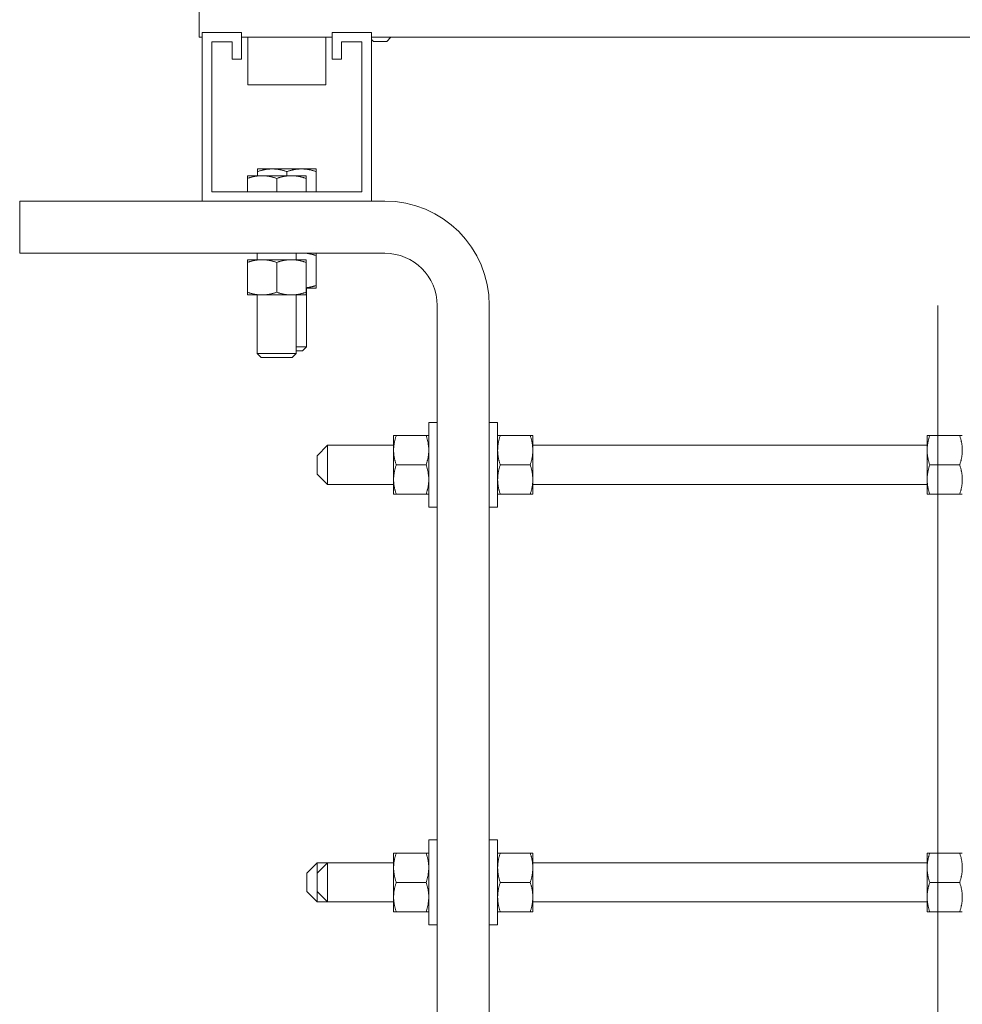
# Model space of a CAD drawing. Units: inches. Extents: x -64 to 287, y 46 to 258.
# Drawn here: x 218 to 227, y 117 to 126 of the extents above; entities that cross this region are included whole.
import ezdxf

# ---------------------------------------------------------------- set-up
doc = ezdxf.new("R2010")
doc.units = ezdxf.units.IN
doc.header["$MEASUREMENT"] = 0
doc.layers.add('Visible (ANSI)', color=7, linetype='Continuous', lineweight=50)

msp = doc.modelspace()

# ---------------------------------------------------------------- linework, layer by layer
at = {"layer": 'Visible (ANSI)', "lineweight": 0}
for p, q in [((219.7849, 126.191), (219.7849, 125.899)), ((219.8149, 125.945), (220.1899, 125.945)), ((219.8149, 124.33), (219.8149, 125.945)), ((220.1899, 125.945), (220.1899, 125.6901)), ((221.0599, 125.945), (221.4349, 125.945)), ((221.0599, 125.6901), (221.0599, 125.945)), ((221.4349, 125.945), (221.4349, 124.33)), ((219.7849, 125.899), (219.8149, 125.899)), ((219.9049, 125.855), (219.9049, 124.42)), ((220.0999, 125.855), (219.9049, 125.855)), ((220.0999, 125.6901), (220.0999, 125.855)), ((220.1899, 125.899), (221.0599, 125.899)), ((220.2499, 125.899), (220.2499, 125.445)), ((220.9999, 125.899), (220.9999, 125.445)), ((221.1499, 125.855), (221.1499, 125.6901)), ((221.3449, 125.855), (221.1499, 125.855)), ((221.3449, 124.42), (221.3449, 125.855)), ((221.4349, 125.899), (228.3074, 125.899)), ((221.4564, 125.858), (221.4349, 125.8795)), ((221.5814, 125.858), (221.4564, 125.858)), ((221.5814, 125.858), (221.6224, 125.899)), ((220.1899, 125.6901), (220.0999, 125.6901)), ((221.1499, 125.6901), (221.0599, 125.6901)), ((220.9999, 125.445), (220.2499, 125.445)), ((220.4844, 124.638), (220.3439, 124.638)), ((220.3439, 124.6129), (220.3439, 124.638)), ((220.7654, 124.638), (220.4844, 124.638)), ((220.9059, 124.638), (220.7654, 124.638)), ((220.9059, 124.638), (220.9059, 124.6129)), ((220.3869, 124.573), (220.2464, 124.573)), ((220.2464, 124.5479), (220.2464, 124.573)), ((220.2464, 124.42), (220.2464, 124.5479)), ((220.3439, 124.573), (220.3439, 124.6129)), ((220.6679, 124.573), (220.3869, 124.573)), ((220.5274, 124.42), (220.5274, 124.5479)), ((220.6249, 124.573), (220.6249, 124.6129)), ((220.8084, 124.573), (220.6679, 124.573)), ((220.8084, 124.573), (220.8084, 124.5479)), ((220.8084, 124.42), (220.8084, 124.5479)), ((220.9059, 124.42), (220.9059, 124.6129)), ((219.9049, 124.42), (221.3449, 124.42)), ((218.0649, 123.83), (218.0649, 124.33)), ((218.0649, 124.33), (219.8149, 124.33)), ((221.4349, 124.33), (219.8149, 124.33)), ((221.4349, 124.33), (221.5649, 124.33)), ((221.5649, 123.83), (218.0649, 123.83)), ((220.3869, 123.7683), (220.2464, 123.7683)), ((220.2464, 123.7432), (220.2464, 123.7683)), ((220.3399, 123.83), (220.3399, 123.7683)), ((220.6679, 123.7683), (220.3869, 123.7683)), ((220.8084, 123.7683), (220.6679, 123.7683)), ((220.7149, 123.83), (220.7149, 123.7683)), ((220.7157, 123.83), (220.7149, 123.8299)), ((220.8084, 123.7683), (220.8084, 123.7432)), ((220.9059, 123.83), (220.9059, 123.8082)), ((220.9059, 123.5214), (220.9059, 123.8082)), ((220.2464, 123.4564), (220.2464, 123.7432)), ((220.5274, 123.4564), (220.5274, 123.7432)), ((220.8084, 123.4564), (220.8084, 123.7432)), ((220.8084, 123.4963), (220.9059, 123.4963)), ((220.8124, 123.4963), (220.8124, 122.9333)), ((220.9059, 123.5214), (220.9059, 123.4963)), ((220.2464, 123.4313), (220.2464, 123.4564)), ((220.2464, 123.4313), (220.3869, 123.4313)), ((220.3399, 123.4313), (220.3399, 122.8683)), ((220.3869, 123.4313), (220.6679, 123.4313)), ((220.6679, 123.4313), (220.8084, 123.4313)), ((220.7149, 123.4313), (220.7149, 122.8683)), ((220.8084, 123.4564), (220.8084, 123.4313)), ((222.0649, 112.581), (222.0649, 123.33)), ((222.0649, 112.581), (222.0649, 123.33)), ((222.5649, 123.33), (222.5649, 112.581)), ((222.5649, 123.33), (222.5649, 112.581)), ((226.8624, 112.581), (226.8624, 123.33)), ((220.7149, 122.9333), (220.8124, 122.9333)), ((220.774, 122.895), (220.8124, 122.9333)), ((220.3399, 122.8683), (220.7149, 122.8683)), ((220.3782, 122.83), (220.3399, 122.8683)), ((220.6765, 122.83), (220.3782, 122.83)), ((220.6765, 122.83), (220.7149, 122.8683)), ((220.774, 122.895), (220.7149, 122.895)), ((221.9849, 122.2087), (221.9849, 121.3962)), ((221.9849, 122.2087), (222.0649, 122.2087)), ((222.6449, 122.2087), (222.5649, 122.2087)), ((222.6449, 121.3962), (222.6449, 122.2087)), ((221.6479, 122.0835), (221.6479, 121.943)), ((221.6479, 122.0835), (221.673, 122.0835)), ((221.673, 122.0835), (221.9598, 122.0835)), ((221.9598, 122.0835), (221.9849, 122.0835)), ((222.6449, 122.0835), (222.67, 122.0835)), ((222.9568, 122.0835), (222.67, 122.0835)), ((222.9568, 122.0835), (222.9819, 122.0835)), ((222.9819, 121.943), (222.9819, 122.0835)), ((226.7604, 122.0835), (226.7604, 121.943)), ((226.7604, 122.0835), (226.7855, 122.0835)), ((226.7855, 122.0835), (227.0723, 122.0835)), ((227.0723, 122.0835), (227.0974, 122.0835)), ((220.9149, 121.89), (221.0149, 121.99)), ((221.0149, 121.99), (221.0149, 121.615)), ((221.6479, 121.99), (221.0149, 121.99)), ((226.7604, 121.99), (222.9819, 121.99)), ((220.9149, 121.715), (220.9149, 121.89)), ((221.6479, 121.943), (221.6479, 121.662)), ((222.9819, 121.662), (222.9819, 121.943)), ((226.7604, 121.943), (226.7604, 121.662)), ((221.673, 121.8025), (221.9598, 121.8025)), ((222.9568, 121.8025), (222.67, 121.8025)), ((226.7855, 121.8025), (227.0723, 121.8025)), ((220.9149, 121.715), (221.0149, 121.615)), ((221.6479, 121.615), (221.0149, 121.615)), ((221.6479, 121.662), (221.6479, 121.5215)), ((222.9819, 121.5215), (222.9819, 121.662)), ((226.7604, 121.615), (222.9819, 121.615)), ((226.7604, 121.662), (226.7604, 121.5215)), ((221.673, 121.5215), (221.6479, 121.5215)), ((221.673, 121.5215), (221.9598, 121.5215)), ((221.9849, 121.5215), (221.9598, 121.5215)), ((222.67, 121.5215), (222.6449, 121.5215)), ((222.9568, 121.5215), (222.67, 121.5215)), ((222.9819, 121.5215), (222.9568, 121.5215)), ((226.7855, 121.5215), (226.7604, 121.5215)), ((226.7855, 121.5215), (227.0723, 121.5215)), ((227.0974, 121.5215), (227.0723, 121.5215)), ((221.9849, 121.3962), (222.0649, 121.3962)), ((222.6449, 121.3962), (222.5649, 121.3962)), ((221.9849, 118.2087), (221.9849, 117.3962)), ((221.9849, 118.2087), (222.0649, 118.2087)), ((222.6449, 118.2087), (222.5649, 118.2087)), ((222.6449, 117.3962), (222.6449, 118.2087)), ((221.6479, 118.0835), (221.6479, 117.943)), ((221.6479, 118.0835), (221.673, 118.0835)), ((221.673, 118.0835), (221.9598, 118.0835)), ((221.9598, 118.0835), (221.9849, 118.0835)), ((222.6449, 118.0835), (222.67, 118.0835)), ((222.9568, 118.0835), (222.67, 118.0835)), ((222.9568, 118.0835), (222.9819, 118.0835)), ((222.9819, 117.943), (222.9819, 118.0835)), ((226.7604, 118.0835), (226.7604, 117.943)), ((226.7604, 118.0835), (226.7855, 118.0835)), ((226.7855, 118.0835), (227.0723, 118.0835)), ((227.0723, 118.0835), (227.0974, 118.0835)), ((220.8149, 117.89), (220.9149, 117.99)), ((220.9149, 117.99), (220.9149, 117.89)), ((220.9149, 117.99), (221.0149, 117.99)), ((220.9149, 117.89), (221.0149, 117.99)), ((221.0149, 117.99), (221.0149, 117.615)), ((221.6479, 117.99), (221.0149, 117.99)), ((221.6479, 117.943), (221.6479, 117.662)), ((226.7604, 117.99), (222.9819, 117.99)), ((222.9819, 117.662), (222.9819, 117.943)), ((226.7604, 117.943), (226.7604, 117.662)), ((220.8149, 117.715), (220.8149, 117.89)), ((220.9149, 117.715), (220.9149, 117.89)), ((221.673, 117.8025), (221.9598, 117.8025)), ((222.9568, 117.8025), (222.67, 117.8025)), ((226.7855, 117.8025), (227.0723, 117.8025)), ((220.8149, 117.715), (220.9149, 117.615)), ((220.9149, 117.715), (220.9149, 117.615)), ((220.9149, 117.715), (221.0149, 117.615)), ((221.6479, 117.662), (221.6479, 117.5215)), ((222.9819, 117.5215), (222.9819, 117.662)), ((226.7604, 117.662), (226.7604, 117.5215)), ((220.9149, 117.615), (221.0149, 117.615)), ((221.6479, 117.615), (221.0149, 117.615)), ((226.7604, 117.615), (222.9819, 117.615)), ((221.673, 117.5215), (221.6479, 117.5215)), ((221.673, 117.5215), (221.9598, 117.5215)), ((221.9849, 117.5215), (221.9598, 117.5215)), ((222.67, 117.5215), (222.6449, 117.5215)), ((222.9568, 117.5215), (222.67, 117.5215)), ((222.9819, 117.5215), (222.9568, 117.5215)), ((226.7855, 117.5215), (226.7604, 117.5215)), ((226.7855, 117.5215), (227.0723, 117.5215)), ((227.0974, 117.5215), (227.0723, 117.5215)), ((221.9849, 117.3962), (222.0649, 117.3962)), ((222.6449, 117.3962), (222.5649, 117.3962))]:
    msp.add_line(p, q, dxfattribs=at)
at = {"layer": 'Visible (ANSI)', "lineweight": 0, "flags": 128}
for points in [[(220.4844, 124.638), (220.4787, 124.6379), (220.4731, 124.6378), (220.4675, 124.6376), (220.4619, 124.6373), (220.4563, 124.6369), (220.4507, 124.6364), (220.4451, 124.6359), (220.4394, 124.6352), (220.4338, 124.6345), (220.4281, 124.6337), (220.4224, 124.6328), (220.4167, 124.6318), (220.4109, 124.6308), (220.4051, 124.6296), (220.3993, 124.6284), (220.3934, 124.627), (220.3874, 124.6256), (220.3814, 124.6241), (220.3753, 124.6225), (220.3692, 124.6207), (220.363, 124.6189), (220.3567, 124.617), (220.3503, 124.615), (220.3439, 124.6129)], [(220.6249, 124.6129), (220.6184, 124.615), (220.612, 124.617), (220.6057, 124.6189), (220.5995, 124.6207), (220.5934, 124.6225), (220.5873, 124.6241), (220.5813, 124.6256), (220.5753, 124.627), (220.5695, 124.6284), (220.5636, 124.6296), (220.5578, 124.6308), (220.552, 124.6318), (220.5463, 124.6328), (220.5406, 124.6337), (220.5349, 124.6345), (220.5293, 124.6352), (220.5237, 124.6359), (220.518, 124.6364), (220.5124, 124.6369), (220.5068, 124.6373), (220.5012, 124.6376), (220.4956, 124.6378), (220.49, 124.6379), (220.4844, 124.638)], [(220.7654, 124.638), (220.7597, 124.6379), (220.7541, 124.6378), (220.7485, 124.6376), (220.7429, 124.6373), (220.7373, 124.6369), (220.7317, 124.6364), (220.7261, 124.6359), (220.7204, 124.6352), (220.7148, 124.6345), (220.7091, 124.6337), (220.7034, 124.6328), (220.6977, 124.6318), (220.6919, 124.6308), (220.6861, 124.6296), (220.6803, 124.6284), (220.6744, 124.627), (220.6684, 124.6256), (220.6624, 124.6241), (220.6563, 124.6225), (220.6502, 124.6207), (220.644, 124.6189), (220.6377, 124.617), (220.6313, 124.615), (220.6249, 124.6129)], [(220.9059, 124.6129), (220.8994, 124.615), (220.893, 124.617), (220.8867, 124.6189), (220.8805, 124.6207), (220.8744, 124.6225), (220.8683, 124.6241), (220.8623, 124.6256), (220.8563, 124.627), (220.8505, 124.6284), (220.8446, 124.6296), (220.8388, 124.6308), (220.833, 124.6318), (220.8273, 124.6328), (220.8216, 124.6337), (220.8159, 124.6345), (220.8103, 124.6352), (220.8047, 124.6359), (220.799, 124.6364), (220.7934, 124.6369), (220.7878, 124.6373), (220.7822, 124.6376), (220.7766, 124.6378), (220.771, 124.6379), (220.7654, 124.638)], [(220.3869, 124.573), (220.3812, 124.573), (220.3756, 124.5728), (220.37, 124.5726), (220.3644, 124.5723), (220.3588, 124.5719), (220.3532, 124.5714), (220.3476, 124.5709), (220.3419, 124.5703), (220.3363, 124.5695), (220.3306, 124.5687), (220.3249, 124.5678), (220.3192, 124.5668), (220.3134, 124.5658), (220.3076, 124.5646), (220.3018, 124.5634), (220.2959, 124.562), (220.2899, 124.5606), (220.2839, 124.5591), (220.2778, 124.5575), (220.2717, 124.5557), (220.2655, 124.5539), (220.2592, 124.552), (220.2528, 124.55), (220.2464, 124.5479)], [(220.5274, 124.5479), (220.5209, 124.55), (220.5145, 124.552), (220.5082, 124.5539), (220.502, 124.5557), (220.4959, 124.5575), (220.4898, 124.5591), (220.4838, 124.5606), (220.4778, 124.562), (220.472, 124.5634), (220.4661, 124.5646), (220.4603, 124.5658), (220.4545, 124.5668), (220.4488, 124.5678), (220.4431, 124.5687), (220.4374, 124.5695), (220.4318, 124.5703), (220.4262, 124.5709), (220.4205, 124.5714), (220.4149, 124.5719), (220.4093, 124.5723), (220.4037, 124.5726), (220.3981, 124.5728), (220.3925, 124.573), (220.3869, 124.573)], [(220.6679, 124.573), (220.6622, 124.573), (220.6566, 124.5728), (220.651, 124.5726), (220.6454, 124.5723), (220.6398, 124.5719), (220.6342, 124.5714), (220.6286, 124.5709), (220.6229, 124.5703), (220.6173, 124.5695), (220.6116, 124.5687), (220.6059, 124.5678), (220.6002, 124.5668), (220.5944, 124.5658), (220.5886, 124.5646), (220.5828, 124.5634), (220.5769, 124.562), (220.5709, 124.5606), (220.5649, 124.5591), (220.5588, 124.5575), (220.5527, 124.5557), (220.5465, 124.5539), (220.5402, 124.552), (220.5338, 124.55), (220.5274, 124.5479)], [(220.8084, 124.5479), (220.8019, 124.55), (220.7955, 124.552), (220.7892, 124.5539), (220.783, 124.5557), (220.7769, 124.5575), (220.7708, 124.5591), (220.7648, 124.5606), (220.7588, 124.562), (220.753, 124.5634), (220.7471, 124.5646), (220.7413, 124.5658), (220.7355, 124.5668), (220.7298, 124.5678), (220.7241, 124.5687), (220.7184, 124.5695), (220.7128, 124.5703), (220.7072, 124.5709), (220.7015, 124.5714), (220.6959, 124.5719), (220.6903, 124.5723), (220.6847, 124.5726), (220.6791, 124.5728), (220.6735, 124.573), (220.6679, 124.573)], [(220.3869, 123.7683), (220.3812, 123.7683), (220.3756, 123.7682), (220.37, 123.7679), (220.3644, 123.7676), (220.3588, 123.7673), (220.3532, 123.7668), (220.3476, 123.7662), (220.3419, 123.7656), (220.3363, 123.7649), (220.3306, 123.7641), (220.3249, 123.7632), (220.3192, 123.7622), (220.3134, 123.7611), (220.3076, 123.7599), (220.3018, 123.7587), (220.2959, 123.7574), (220.2899, 123.7559), (220.2839, 123.7544), (220.2778, 123.7528), (220.2717, 123.7511), (220.2655, 123.7493), (220.2592, 123.7474), (220.2528, 123.7454), (220.2464, 123.7432)], [(220.5274, 123.7432), (220.5209, 123.7454), (220.5145, 123.7474), (220.5082, 123.7493), (220.502, 123.7511), (220.4959, 123.7528), (220.4898, 123.7544), (220.4838, 123.7559), (220.4778, 123.7574), (220.472, 123.7587), (220.4661, 123.7599), (220.4603, 123.7611), (220.4545, 123.7622), (220.4488, 123.7632), (220.4431, 123.7641), (220.4374, 123.7649), (220.4318, 123.7656), (220.4262, 123.7662), (220.4205, 123.7668), (220.4149, 123.7673), (220.4093, 123.7676), (220.4037, 123.7679), (220.3981, 123.7682), (220.3925, 123.7683), (220.3869, 123.7683)], [(220.6679, 123.7683), (220.6622, 123.7683), (220.6566, 123.7682), (220.651, 123.7679), (220.6454, 123.7676), (220.6398, 123.7673), (220.6342, 123.7668), (220.6286, 123.7662), (220.6229, 123.7656), (220.6173, 123.7649), (220.6116, 123.7641), (220.6059, 123.7632), (220.6002, 123.7622), (220.5944, 123.7611), (220.5886, 123.7599), (220.5828, 123.7587), (220.5769, 123.7574), (220.5709, 123.7559), (220.5649, 123.7544), (220.5588, 123.7528), (220.5527, 123.7511), (220.5465, 123.7493), (220.5402, 123.7474), (220.5338, 123.7454), (220.5274, 123.7432)], [(220.8084, 123.7432), (220.8019, 123.7454), (220.7955, 123.7474), (220.7892, 123.7493), (220.783, 123.7511), (220.7769, 123.7528), (220.7708, 123.7544), (220.7648, 123.7559), (220.7588, 123.7574), (220.753, 123.7587), (220.7471, 123.7599), (220.7413, 123.7611), (220.7355, 123.7622), (220.7298, 123.7632), (220.7241, 123.7641), (220.7184, 123.7649), (220.7128, 123.7656), (220.7072, 123.7662), (220.7015, 123.7668), (220.6959, 123.7673), (220.6903, 123.7676), (220.6847, 123.7679), (220.6791, 123.7682), (220.6735, 123.7683), (220.6679, 123.7683)], [(220.9059, 123.8082), (220.9018, 123.8096), (220.8977, 123.8109), (220.8937, 123.8122), (220.8897, 123.8134), (220.8857, 123.8146), (220.8818, 123.8157), (220.8779, 123.8168), (220.874, 123.8179), (220.8702, 123.8189), (220.8664, 123.8199), (220.8626, 123.8209), (220.8588, 123.8218), (220.8551, 123.8227), (220.8513, 123.8235), (220.8476, 123.8243), (220.844, 123.8251), (220.8403, 123.8258), (220.8366, 123.8265), (220.833, 123.8272), (220.8294, 123.8278), (220.8258, 123.8284), (220.8222, 123.829), (220.8186, 123.8295), (220.815, 123.83)], [(220.8084, 123.4988), (220.8122, 123.4993), (220.816, 123.4998), (220.8199, 123.5004), (220.8238, 123.5009), (220.8277, 123.5016), (220.8316, 123.5022), (220.8355, 123.5029), (220.8394, 123.5037), (220.8434, 123.5045), (220.8473, 123.5053), (220.8513, 123.5062), (220.8553, 123.5071), (220.8594, 123.508), (220.8634, 123.509), (220.8675, 123.51), (220.8716, 123.5111), (220.8758, 123.5123), (220.88, 123.5134), (220.8842, 123.5146), (220.8885, 123.5159), (220.8927, 123.5172), (220.8971, 123.5186), (220.9014, 123.52), (220.9059, 123.5214)], [(220.2464, 123.4564), (220.2528, 123.4543), (220.2592, 123.4523), (220.2655, 123.4504), (220.2717, 123.4486), (220.2778, 123.4469), (220.2839, 123.4453), (220.2899, 123.4437), (220.2959, 123.4423), (220.3018, 123.441), (220.3076, 123.4397), (220.3134, 123.4386), (220.3192, 123.4375), (220.3249, 123.4365), (220.3306, 123.4356), (220.3363, 123.4348), (220.3419, 123.4341), (220.3476, 123.4334), (220.3532, 123.4329), (220.3588, 123.4324), (220.3644, 123.432), (220.37, 123.4317), (220.3756, 123.4315), (220.3812, 123.4314), (220.3869, 123.4313)], [(220.3869, 123.4313), (220.3925, 123.4314), (220.3981, 123.4315), (220.4037, 123.4317), (220.4093, 123.432), (220.4149, 123.4324), (220.4205, 123.4329), (220.4262, 123.4334), (220.4318, 123.4341), (220.4374, 123.4348), (220.4431, 123.4356), (220.4488, 123.4365), (220.4545, 123.4375), (220.4603, 123.4386), (220.4661, 123.4397), (220.472, 123.441), (220.4778, 123.4423), (220.4838, 123.4437), (220.4898, 123.4453), (220.4959, 123.4469), (220.502, 123.4486), (220.5082, 123.4504), (220.5145, 123.4523), (220.5209, 123.4543), (220.5274, 123.4564)], [(220.5274, 123.4564), (220.5338, 123.4543), (220.5402, 123.4523), (220.5465, 123.4504), (220.5527, 123.4486), (220.5588, 123.4469), (220.5649, 123.4453), (220.5709, 123.4437), (220.5769, 123.4423), (220.5828, 123.441), (220.5886, 123.4397), (220.5944, 123.4386), (220.6002, 123.4375), (220.6059, 123.4365), (220.6116, 123.4356), (220.6173, 123.4348), (220.6229, 123.4341), (220.6286, 123.4334), (220.6342, 123.4329), (220.6398, 123.4324), (220.6454, 123.432), (220.651, 123.4317), (220.6566, 123.4315), (220.6622, 123.4314), (220.6679, 123.4313)], [(220.6679, 123.4313), (220.6735, 123.4314), (220.6791, 123.4315), (220.6847, 123.4317), (220.6903, 123.432), (220.6959, 123.4324), (220.7015, 123.4329), (220.7072, 123.4334), (220.7128, 123.4341), (220.7184, 123.4348), (220.7241, 123.4356), (220.7298, 123.4365), (220.7355, 123.4375), (220.7413, 123.4386), (220.7471, 123.4397), (220.753, 123.441), (220.7588, 123.4423), (220.7648, 123.4437), (220.7708, 123.4453), (220.7769, 123.4469), (220.783, 123.4486), (220.7892, 123.4504), (220.7955, 123.4523), (220.8019, 123.4543), (220.8084, 123.4564)], [(221.673, 122.0835), (221.6708, 122.077), (221.6688, 122.0706), (221.6669, 122.0643), (221.6651, 122.0581), (221.6634, 122.052), (221.6618, 122.0459), (221.6603, 122.0399), (221.6588, 122.034), (221.6575, 122.0281), (221.6562, 122.0222), (221.6551, 122.0164), (221.654, 122.0106), (221.653, 122.0049), (221.6521, 121.9992), (221.6513, 121.9935), (221.6506, 121.9879), (221.65, 121.9823), (221.6494, 121.9766), (221.6489, 121.971), (221.6485, 121.9654), (221.6482, 121.9598), (221.648, 121.9542), (221.6479, 121.9486), (221.6479, 121.943)], [(221.9849, 121.943), (221.9848, 121.9486), (221.9847, 121.9542), (221.9845, 121.9598), (221.9842, 121.9654), (221.9838, 121.971), (221.9833, 121.9766), (221.9828, 121.9823), (221.9821, 121.9879), (221.9814, 121.9935), (221.9806, 121.9992), (221.9797, 122.0049), (221.9787, 122.0106), (221.9776, 122.0164), (221.9765, 122.0222), (221.9752, 122.0281), (221.9739, 122.034), (221.9725, 122.0399), (221.9709, 122.0459), (221.9693, 122.052), (221.9676, 122.0581), (221.9658, 122.0643), (221.9639, 122.0706), (221.9619, 122.077), (221.9598, 122.0835)], [(222.67, 122.0835), (222.6678, 122.077), (222.6658, 122.0706), (222.6639, 122.0643), (222.6621, 122.0581), (222.6604, 122.052), (222.6588, 122.0459), (222.6573, 122.0399), (222.6558, 122.034), (222.6545, 122.0281), (222.6532, 122.0222), (222.6521, 122.0164), (222.651, 122.0106), (222.65, 122.0049), (222.6491, 121.9992), (222.6483, 121.9935), (222.6476, 121.9879), (222.647, 121.9823), (222.6464, 121.9766), (222.6459, 121.971), (222.6455, 121.9654), (222.6452, 121.9598), (222.645, 121.9542), (222.6449, 121.9486), (222.6449, 121.943)], [(222.9819, 121.943), (222.9818, 121.9486), (222.9817, 121.9542), (222.9815, 121.9598), (222.9812, 121.9654), (222.9808, 121.971), (222.9803, 121.9766), (222.9798, 121.9823), (222.9791, 121.9879), (222.9784, 121.9935), (222.9776, 121.9992), (222.9767, 122.0049), (222.9757, 122.0106), (222.9746, 122.0164), (222.9735, 122.0222), (222.9722, 122.0281), (222.9709, 122.034), (222.9695, 122.0399), (222.9679, 122.0459), (222.9663, 122.052), (222.9646, 122.0581), (222.9628, 122.0643), (222.9609, 122.0706), (222.9589, 122.077), (222.9568, 122.0835)], [(226.7855, 122.0835), (226.7833, 122.077), (226.7813, 122.0706), (226.7794, 122.0643), (226.7776, 122.0581), (226.7759, 122.052), (226.7743, 122.0459), (226.7728, 122.0399), (226.7713, 122.034), (226.77, 122.0281), (226.7687, 122.0222), (226.7676, 122.0164), (226.7665, 122.0106), (226.7655, 122.0049), (226.7646, 121.9992), (226.7638, 121.9935), (226.7631, 121.9879), (226.7625, 121.9823), (226.7619, 121.9766), (226.7614, 121.971), (226.761, 121.9654), (226.7607, 121.9598), (226.7605, 121.9542), (226.7604, 121.9486), (226.7604, 121.943)], [(227.0974, 121.943), (227.0973, 121.9486), (227.0972, 121.9542), (227.097, 121.9598), (227.0967, 121.9654), (227.0963, 121.971), (227.0958, 121.9766), (227.0953, 121.9823), (227.0946, 121.9879), (227.0939, 121.9935), (227.0931, 121.9992), (227.0922, 122.0049), (227.0912, 122.0106), (227.0901, 122.0164), (227.089, 122.0222), (227.0877, 122.0281), (227.0864, 122.034), (227.085, 122.0399), (227.0834, 122.0459), (227.0818, 122.052), (227.0801, 122.0581), (227.0783, 122.0643), (227.0764, 122.0706), (227.0744, 122.077), (227.0723, 122.0835)], [(221.6479, 121.943), (221.6479, 121.9373), (221.648, 121.9317), (221.6482, 121.9261), (221.6485, 121.9205), (221.6489, 121.9149), (221.6494, 121.9093), (221.65, 121.9037), (221.6506, 121.898), (221.6513, 121.8924), (221.6521, 121.8867), (221.653, 121.881), (221.654, 121.8753), (221.6551, 121.8695), (221.6562, 121.8637), (221.6575, 121.8579), (221.6588, 121.852), (221.6603, 121.846), (221.6618, 121.84), (221.6634, 121.8339), (221.6651, 121.8278), (221.6669, 121.8216), (221.6688, 121.8153), (221.6708, 121.8089), (221.673, 121.8025)], [(221.9598, 121.8025), (221.9619, 121.8089), (221.9639, 121.8153), (221.9658, 121.8216), (221.9676, 121.8278), (221.9693, 121.8339), (221.9709, 121.84), (221.9725, 121.846), (221.9739, 121.852), (221.9752, 121.8579), (221.9765, 121.8637), (221.9776, 121.8695), (221.9787, 121.8753), (221.9797, 121.881), (221.9806, 121.8867), (221.9814, 121.8924), (221.9821, 121.898), (221.9828, 121.9037), (221.9833, 121.9093), (221.9838, 121.9149), (221.9842, 121.9205), (221.9845, 121.9261), (221.9847, 121.9317), (221.9848, 121.9373), (221.9849, 121.943)], [(222.6449, 121.943), (222.6449, 121.9373), (222.645, 121.9317), (222.6452, 121.9261), (222.6455, 121.9205), (222.6459, 121.9149), (222.6464, 121.9093), (222.647, 121.9037), (222.6476, 121.898), (222.6483, 121.8924), (222.6491, 121.8867), (222.65, 121.881), (222.651, 121.8753), (222.6521, 121.8695), (222.6532, 121.8637), (222.6545, 121.8579), (222.6558, 121.852), (222.6573, 121.846), (222.6588, 121.84), (222.6604, 121.8339), (222.6621, 121.8278), (222.6639, 121.8216), (222.6658, 121.8153), (222.6678, 121.8089), (222.67, 121.8025)], [(222.9568, 121.8025), (222.9589, 121.8089), (222.9609, 121.8153), (222.9628, 121.8216), (222.9646, 121.8278), (222.9663, 121.8339), (222.9679, 121.84), (222.9695, 121.846), (222.9709, 121.852), (222.9722, 121.8579), (222.9735, 121.8637), (222.9746, 121.8695), (222.9757, 121.8753), (222.9767, 121.881), (222.9776, 121.8867), (222.9784, 121.8924), (222.9791, 121.898), (222.9798, 121.9037), (222.9803, 121.9093), (222.9808, 121.9149), (222.9812, 121.9205), (222.9815, 121.9261), (222.9817, 121.9317), (222.9818, 121.9373), (222.9819, 121.943)], [(226.7604, 121.943), (226.7604, 121.9373), (226.7605, 121.9317), (226.7607, 121.9261), (226.761, 121.9205), (226.7614, 121.9149), (226.7619, 121.9093), (226.7625, 121.9037), (226.7631, 121.898), (226.7638, 121.8924), (226.7646, 121.8867), (226.7655, 121.881), (226.7665, 121.8753), (226.7676, 121.8695), (226.7687, 121.8637), (226.77, 121.8579), (226.7713, 121.852), (226.7728, 121.846), (226.7743, 121.84), (226.7759, 121.8339), (226.7776, 121.8278), (226.7794, 121.8216), (226.7813, 121.8153), (226.7833, 121.8089), (226.7855, 121.8025)], [(227.0723, 121.8025), (227.0744, 121.8089), (227.0764, 121.8153), (227.0783, 121.8216), (227.0801, 121.8278), (227.0818, 121.8339), (227.0834, 121.84), (227.085, 121.846), (227.0864, 121.852), (227.0877, 121.8579), (227.089, 121.8637), (227.0901, 121.8695), (227.0912, 121.8753), (227.0922, 121.881), (227.0931, 121.8867), (227.0939, 121.8924), (227.0946, 121.898), (227.0953, 121.9037), (227.0958, 121.9093), (227.0963, 121.9149), (227.0967, 121.9205), (227.097, 121.9261), (227.0972, 121.9317), (227.0973, 121.9373), (227.0974, 121.943)], [(221.673, 121.8025), (221.6708, 121.796), (221.6688, 121.7896), (221.6669, 121.7833), (221.6651, 121.7771), (221.6634, 121.771), (221.6618, 121.7649), (221.6603, 121.7589), (221.6588, 121.753), (221.6575, 121.7471), (221.6562, 121.7412), (221.6551, 121.7354), (221.654, 121.7296), (221.653, 121.7239), (221.6521, 121.7182), (221.6513, 121.7125), (221.6506, 121.7069), (221.65, 121.7013), (221.6494, 121.6956), (221.6489, 121.69), (221.6485, 121.6844), (221.6482, 121.6788), (221.648, 121.6732), (221.6479, 121.6676), (221.6479, 121.662)], [(221.9849, 121.662), (221.9848, 121.6676), (221.9847, 121.6732), (221.9845, 121.6788), (221.9842, 121.6844), (221.9838, 121.69), (221.9833, 121.6956), (221.9828, 121.7013), (221.9821, 121.7069), (221.9814, 121.7125), (221.9806, 121.7182), (221.9797, 121.7239), (221.9787, 121.7296), (221.9776, 121.7354), (221.9765, 121.7412), (221.9752, 121.7471), (221.9739, 121.753), (221.9725, 121.7589), (221.9709, 121.7649), (221.9693, 121.771), (221.9676, 121.7771), (221.9658, 121.7833), (221.9639, 121.7896), (221.9619, 121.796), (221.9598, 121.8025)], [(222.67, 121.8025), (222.6678, 121.796), (222.6658, 121.7896), (222.6639, 121.7833), (222.6621, 121.7771), (222.6604, 121.771), (222.6588, 121.7649), (222.6573, 121.7589), (222.6558, 121.753), (222.6545, 121.7471), (222.6532, 121.7412), (222.6521, 121.7354), (222.651, 121.7296), (222.65, 121.7239), (222.6491, 121.7182), (222.6483, 121.7125), (222.6476, 121.7069), (222.647, 121.7013), (222.6464, 121.6956), (222.6459, 121.69), (222.6455, 121.6844), (222.6452, 121.6788), (222.645, 121.6732), (222.6449, 121.6676), (222.6449, 121.662)], [(222.9819, 121.662), (222.9818, 121.6676), (222.9817, 121.6732), (222.9815, 121.6788), (222.9812, 121.6844), (222.9808, 121.69), (222.9803, 121.6956), (222.9798, 121.7013), (222.9791, 121.7069), (222.9784, 121.7125), (222.9776, 121.7182), (222.9767, 121.7239), (222.9757, 121.7296), (222.9746, 121.7354), (222.9735, 121.7412), (222.9722, 121.7471), (222.9709, 121.753), (222.9695, 121.7589), (222.9679, 121.7649), (222.9663, 121.771), (222.9646, 121.7771), (222.9628, 121.7833), (222.9609, 121.7896), (222.9589, 121.796), (222.9568, 121.8025)], [(226.7855, 121.8025), (226.7833, 121.796), (226.7813, 121.7896), (226.7794, 121.7833), (226.7776, 121.7771), (226.7759, 121.771), (226.7743, 121.7649), (226.7728, 121.7589), (226.7713, 121.753), (226.77, 121.7471), (226.7687, 121.7412), (226.7676, 121.7354), (226.7665, 121.7296), (226.7655, 121.7239), (226.7646, 121.7182), (226.7638, 121.7125), (226.7631, 121.7069), (226.7625, 121.7013), (226.7619, 121.6956), (226.7614, 121.69), (226.761, 121.6844), (226.7607, 121.6788), (226.7605, 121.6732), (226.7604, 121.6676), (226.7604, 121.662)], [(227.0974, 121.662), (227.0973, 121.6676), (227.0972, 121.6732), (227.097, 121.6788), (227.0967, 121.6844), (227.0963, 121.69), (227.0958, 121.6956), (227.0953, 121.7013), (227.0946, 121.7069), (227.0939, 121.7125), (227.0931, 121.7182), (227.0922, 121.7239), (227.0912, 121.7296), (227.0901, 121.7354), (227.089, 121.7412), (227.0877, 121.7471), (227.0864, 121.753), (227.085, 121.7589), (227.0834, 121.7649), (227.0818, 121.771), (227.0801, 121.7771), (227.0783, 121.7833), (227.0764, 121.7896), (227.0744, 121.796), (227.0723, 121.8025)], [(221.6479, 121.662), (221.6479, 121.6563), (221.648, 121.6507), (221.6482, 121.6451), (221.6485, 121.6395), (221.6489, 121.6339), (221.6494, 121.6283), (221.65, 121.6227), (221.6506, 121.617), (221.6513, 121.6114), (221.6521, 121.6057), (221.653, 121.6), (221.654, 121.5943), (221.6551, 121.5885), (221.6562, 121.5827), (221.6575, 121.5769), (221.6588, 121.571), (221.6603, 121.565), (221.6618, 121.559), (221.6634, 121.5529), (221.6651, 121.5468), (221.6669, 121.5406), (221.6688, 121.5343), (221.6708, 121.5279), (221.673, 121.5215)], [(221.9598, 121.5215), (221.9619, 121.5279), (221.9639, 121.5343), (221.9658, 121.5406), (221.9676, 121.5468), (221.9693, 121.5529), (221.9709, 121.559), (221.9725, 121.565), (221.9739, 121.571), (221.9752, 121.5769), (221.9765, 121.5827), (221.9776, 121.5885), (221.9787, 121.5943), (221.9797, 121.6), (221.9806, 121.6057), (221.9814, 121.6114), (221.9821, 121.617), (221.9828, 121.6227), (221.9833, 121.6283), (221.9838, 121.6339), (221.9842, 121.6395), (221.9845, 121.6451), (221.9847, 121.6507), (221.9848, 121.6563), (221.9849, 121.662)], [(222.6449, 121.662), (222.6449, 121.6563), (222.645, 121.6507), (222.6452, 121.6451), (222.6455, 121.6395), (222.6459, 121.6339), (222.6464, 121.6283), (222.647, 121.6227), (222.6476, 121.617), (222.6483, 121.6114), (222.6491, 121.6057), (222.65, 121.6), (222.651, 121.5943), (222.6521, 121.5885), (222.6532, 121.5827), (222.6545, 121.5769), (222.6558, 121.571), (222.6573, 121.565), (222.6588, 121.559), (222.6604, 121.5529), (222.6621, 121.5468), (222.6639, 121.5406), (222.6658, 121.5343), (222.6678, 121.5279), (222.67, 121.5215)], [(222.9568, 121.5215), (222.9589, 121.5279), (222.9609, 121.5343), (222.9628, 121.5406), (222.9646, 121.5468), (222.9663, 121.5529), (222.9679, 121.559), (222.9695, 121.565), (222.9709, 121.571), (222.9722, 121.5769), (222.9735, 121.5827), (222.9746, 121.5885), (222.9757, 121.5943), (222.9767, 121.6), (222.9776, 121.6057), (222.9784, 121.6114), (222.9791, 121.617), (222.9798, 121.6227), (222.9803, 121.6283), (222.9808, 121.6339), (222.9812, 121.6395), (222.9815, 121.6451), (222.9817, 121.6507), (222.9818, 121.6563), (222.9819, 121.662)], [(226.7604, 121.662), (226.7604, 121.6563), (226.7605, 121.6507), (226.7607, 121.6451), (226.761, 121.6395), (226.7614, 121.6339), (226.7619, 121.6283), (226.7625, 121.6227), (226.7631, 121.617), (226.7638, 121.6114), (226.7646, 121.6057), (226.7655, 121.6), (226.7665, 121.5943), (226.7676, 121.5885), (226.7687, 121.5827), (226.77, 121.5769), (226.7713, 121.571), (226.7728, 121.565), (226.7743, 121.559), (226.7759, 121.5529), (226.7776, 121.5468), (226.7794, 121.5406), (226.7813, 121.5343), (226.7833, 121.5279), (226.7855, 121.5215)], [(227.0723, 121.5215), (227.0744, 121.5279), (227.0764, 121.5343), (227.0783, 121.5406), (227.0801, 121.5468), (227.0818, 121.5529), (227.0834, 121.559), (227.085, 121.565), (227.0864, 121.571), (227.0877, 121.5769), (227.089, 121.5827), (227.0901, 121.5885), (227.0912, 121.5943), (227.0922, 121.6), (227.0931, 121.6057), (227.0939, 121.6114), (227.0946, 121.617), (227.0953, 121.6227), (227.0958, 121.6283), (227.0963, 121.6339), (227.0967, 121.6395), (227.097, 121.6451), (227.0972, 121.6507), (227.0973, 121.6563), (227.0974, 121.662)], [(221.673, 118.0835), (221.6708, 118.077), (221.6688, 118.0706), (221.6669, 118.0643), (221.6651, 118.0581), (221.6634, 118.052), (221.6618, 118.0459), (221.6603, 118.0399), (221.6588, 118.034), (221.6575, 118.0281), (221.6562, 118.0222), (221.6551, 118.0164), (221.654, 118.0106), (221.653, 118.0049), (221.6521, 117.9992), (221.6513, 117.9935), (221.6506, 117.9879), (221.65, 117.9823), (221.6494, 117.9766), (221.6489, 117.971), (221.6485, 117.9654), (221.6482, 117.9598), (221.648, 117.9542), (221.6479, 117.9486), (221.6479, 117.943)], [(221.9849, 117.943), (221.9848, 117.9486), (221.9847, 117.9542), (221.9845, 117.9598), (221.9842, 117.9654), (221.9838, 117.971), (221.9833, 117.9766), (221.9828, 117.9823), (221.9821, 117.9879), (221.9814, 117.9935), (221.9806, 117.9992), (221.9797, 118.0049), (221.9787, 118.0106), (221.9776, 118.0164), (221.9765, 118.0222), (221.9752, 118.0281), (221.9739, 118.034), (221.9725, 118.0399), (221.9709, 118.0459), (221.9693, 118.052), (221.9676, 118.0581), (221.9658, 118.0643), (221.9639, 118.0706), (221.9619, 118.077), (221.9598, 118.0835)], [(222.67, 118.0835), (222.6678, 118.077), (222.6658, 118.0706), (222.6639, 118.0643), (222.6621, 118.0581), (222.6604, 118.052), (222.6588, 118.0459), (222.6573, 118.0399), (222.6558, 118.034), (222.6545, 118.0281), (222.6532, 118.0222), (222.6521, 118.0164), (222.651, 118.0106), (222.65, 118.0049), (222.6491, 117.9992), (222.6483, 117.9935), (222.6476, 117.9879), (222.647, 117.9823), (222.6464, 117.9766), (222.6459, 117.971), (222.6455, 117.9654), (222.6452, 117.9598), (222.645, 117.9542), (222.6449, 117.9486), (222.6449, 117.943)], [(222.9819, 117.943), (222.9818, 117.9486), (222.9817, 117.9542), (222.9815, 117.9598), (222.9812, 117.9654), (222.9808, 117.971), (222.9803, 117.9766), (222.9798, 117.9823), (222.9791, 117.9879), (222.9784, 117.9935), (222.9776, 117.9992), (222.9767, 118.0049), (222.9757, 118.0106), (222.9746, 118.0164), (222.9735, 118.0222), (222.9722, 118.0281), (222.9709, 118.034), (222.9695, 118.0399), (222.9679, 118.0459), (222.9663, 118.052), (222.9646, 118.0581), (222.9628, 118.0643), (222.9609, 118.0706), (222.9589, 118.077), (222.9568, 118.0835)], [(226.7855, 118.0835), (226.7833, 118.077), (226.7813, 118.0706), (226.7794, 118.0643), (226.7776, 118.0581), (226.7759, 118.052), (226.7743, 118.0459), (226.7728, 118.0399), (226.7713, 118.034), (226.77, 118.0281), (226.7687, 118.0222), (226.7676, 118.0164), (226.7665, 118.0106), (226.7655, 118.0049), (226.7646, 117.9992), (226.7638, 117.9935), (226.7631, 117.9879), (226.7625, 117.9823), (226.7619, 117.9766), (226.7614, 117.971), (226.761, 117.9654), (226.7607, 117.9598), (226.7605, 117.9542), (226.7604, 117.9486), (226.7604, 117.943)], [(227.0974, 117.943), (227.0973, 117.9486), (227.0972, 117.9542), (227.097, 117.9598), (227.0967, 117.9654), (227.0963, 117.971), (227.0958, 117.9766), (227.0953, 117.9823), (227.0946, 117.9879), (227.0939, 117.9935), (227.0931, 117.9992), (227.0922, 118.0049), (227.0912, 118.0106), (227.0901, 118.0164), (227.089, 118.0222), (227.0877, 118.0281), (227.0864, 118.034), (227.085, 118.0399), (227.0834, 118.0459), (227.0818, 118.052), (227.0801, 118.0581), (227.0783, 118.0643), (227.0764, 118.0706), (227.0744, 118.077), (227.0723, 118.0835)], [(221.6479, 117.943), (221.6479, 117.9373), (221.648, 117.9317), (221.6482, 117.9261), (221.6485, 117.9205), (221.6489, 117.9149), (221.6494, 117.9093), (221.65, 117.9037), (221.6506, 117.898), (221.6513, 117.8924), (221.6521, 117.8867), (221.653, 117.881), (221.654, 117.8753), (221.6551, 117.8695), (221.6562, 117.8637), (221.6575, 117.8579), (221.6588, 117.852), (221.6603, 117.846), (221.6618, 117.84), (221.6634, 117.8339), (221.6651, 117.8278), (221.6669, 117.8216), (221.6688, 117.8153), (221.6708, 117.8089), (221.673, 117.8025)], [(221.9598, 117.8025), (221.9619, 117.8089), (221.9639, 117.8153), (221.9658, 117.8216), (221.9676, 117.8278), (221.9693, 117.8339), (221.9709, 117.84), (221.9725, 117.846), (221.9739, 117.852), (221.9752, 117.8579), (221.9765, 117.8637), (221.9776, 117.8695), (221.9787, 117.8753), (221.9797, 117.881), (221.9806, 117.8867), (221.9814, 117.8924), (221.9821, 117.898), (221.9828, 117.9037), (221.9833, 117.9093), (221.9838, 117.9149), (221.9842, 117.9205), (221.9845, 117.9261), (221.9847, 117.9317), (221.9848, 117.9373), (221.9849, 117.943)], [(222.6449, 117.943), (222.6449, 117.9373), (222.645, 117.9317), (222.6452, 117.9261), (222.6455, 117.9205), (222.6459, 117.9149), (222.6464, 117.9093), (222.647, 117.9037), (222.6476, 117.898), (222.6483, 117.8924), (222.6491, 117.8867), (222.65, 117.881), (222.651, 117.8753), (222.6521, 117.8695), (222.6532, 117.8637), (222.6545, 117.8579), (222.6558, 117.852), (222.6573, 117.846), (222.6588, 117.84), (222.6604, 117.8339), (222.6621, 117.8278), (222.6639, 117.8216), (222.6658, 117.8153), (222.6678, 117.8089), (222.67, 117.8025)], [(222.9568, 117.8025), (222.9589, 117.8089), (222.9609, 117.8153), (222.9628, 117.8216), (222.9646, 117.8278), (222.9663, 117.8339), (222.9679, 117.84), (222.9695, 117.846), (222.9709, 117.852), (222.9722, 117.8579), (222.9735, 117.8637), (222.9746, 117.8695), (222.9757, 117.8753), (222.9767, 117.881), (222.9776, 117.8867), (222.9784, 117.8924), (222.9791, 117.898), (222.9798, 117.9037), (222.9803, 117.9093), (222.9808, 117.9149), (222.9812, 117.9205), (222.9815, 117.9261), (222.9817, 117.9317), (222.9818, 117.9373), (222.9819, 117.943)], [(226.7604, 117.943), (226.7604, 117.9373), (226.7605, 117.9317), (226.7607, 117.9261), (226.761, 117.9205), (226.7614, 117.9149), (226.7619, 117.9093), (226.7625, 117.9037), (226.7631, 117.898), (226.7638, 117.8924), (226.7646, 117.8867), (226.7655, 117.881), (226.7665, 117.8753), (226.7676, 117.8695), (226.7687, 117.8637), (226.77, 117.8579), (226.7713, 117.852), (226.7728, 117.846), (226.7743, 117.84), (226.7759, 117.8339), (226.7776, 117.8278), (226.7794, 117.8216), (226.7813, 117.8153), (226.7833, 117.8089), (226.7855, 117.8025)], [(227.0723, 117.8025), (227.0744, 117.8089), (227.0764, 117.8153), (227.0783, 117.8216), (227.0801, 117.8278), (227.0818, 117.8339), (227.0834, 117.84), (227.085, 117.846), (227.0864, 117.852), (227.0877, 117.8579), (227.089, 117.8637), (227.0901, 117.8695), (227.0912, 117.8753), (227.0922, 117.881), (227.0931, 117.8867), (227.0939, 117.8924), (227.0946, 117.898), (227.0953, 117.9037), (227.0958, 117.9093), (227.0963, 117.9149), (227.0967, 117.9205), (227.097, 117.9261), (227.0972, 117.9317), (227.0973, 117.9373), (227.0974, 117.943)], [(221.673, 117.8025), (221.6708, 117.796), (221.6688, 117.7896), (221.6669, 117.7833), (221.6651, 117.7771), (221.6634, 117.771), (221.6618, 117.7649), (221.6603, 117.7589), (221.6588, 117.753), (221.6575, 117.7471), (221.6562, 117.7412), (221.6551, 117.7354), (221.654, 117.7296), (221.653, 117.7239), (221.6521, 117.7182), (221.6513, 117.7125), (221.6506, 117.7069), (221.65, 117.7013), (221.6494, 117.6956), (221.6489, 117.69), (221.6485, 117.6844), (221.6482, 117.6788), (221.648, 117.6732), (221.6479, 117.6676), (221.6479, 117.662)], [(221.9849, 117.662), (221.9848, 117.6676), (221.9847, 117.6732), (221.9845, 117.6788), (221.9842, 117.6844), (221.9838, 117.69), (221.9833, 117.6956), (221.9828, 117.7013), (221.9821, 117.7069), (221.9814, 117.7125), (221.9806, 117.7182), (221.9797, 117.7239), (221.9787, 117.7296), (221.9776, 117.7354), (221.9765, 117.7412), (221.9752, 117.7471), (221.9739, 117.753), (221.9725, 117.7589), (221.9709, 117.7649), (221.9693, 117.771), (221.9676, 117.7771), (221.9658, 117.7833), (221.9639, 117.7896), (221.9619, 117.796), (221.9598, 117.8025)], [(222.67, 117.8025), (222.6678, 117.796), (222.6658, 117.7896), (222.6639, 117.7833), (222.6621, 117.7771), (222.6604, 117.771), (222.6588, 117.7649), (222.6573, 117.7589), (222.6558, 117.753), (222.6545, 117.7471), (222.6532, 117.7412), (222.6521, 117.7354), (222.651, 117.7296), (222.65, 117.7239), (222.6491, 117.7182), (222.6483, 117.7125), (222.6476, 117.7069), (222.647, 117.7013), (222.6464, 117.6956), (222.6459, 117.69), (222.6455, 117.6844), (222.6452, 117.6788), (222.645, 117.6732), (222.6449, 117.6676), (222.6449, 117.662)], [(222.9819, 117.662), (222.9818, 117.6676), (222.9817, 117.6732), (222.9815, 117.6788), (222.9812, 117.6844), (222.9808, 117.69), (222.9803, 117.6956), (222.9798, 117.7013), (222.9791, 117.7069), (222.9784, 117.7125), (222.9776, 117.7182), (222.9767, 117.7239), (222.9757, 117.7296), (222.9746, 117.7354), (222.9735, 117.7412), (222.9722, 117.7471), (222.9709, 117.753), (222.9695, 117.7589), (222.9679, 117.7649), (222.9663, 117.771), (222.9646, 117.7771), (222.9628, 117.7833), (222.9609, 117.7896), (222.9589, 117.796), (222.9568, 117.8025)], [(226.7855, 117.8025), (226.7833, 117.796), (226.7813, 117.7896), (226.7794, 117.7833), (226.7776, 117.7771), (226.7759, 117.771), (226.7743, 117.7649), (226.7728, 117.7589), (226.7713, 117.753), (226.77, 117.7471), (226.7687, 117.7412), (226.7676, 117.7354), (226.7665, 117.7296), (226.7655, 117.7239), (226.7646, 117.7182), (226.7638, 117.7125), (226.7631, 117.7069), (226.7625, 117.7013), (226.7619, 117.6956), (226.7614, 117.69), (226.761, 117.6844), (226.7607, 117.6788), (226.7605, 117.6732), (226.7604, 117.6676), (226.7604, 117.662)], [(227.0974, 117.662), (227.0973, 117.6676), (227.0972, 117.6732), (227.097, 117.6788), (227.0967, 117.6844), (227.0963, 117.69), (227.0958, 117.6956), (227.0953, 117.7013), (227.0946, 117.7069), (227.0939, 117.7125), (227.0931, 117.7182), (227.0922, 117.7239), (227.0912, 117.7296), (227.0901, 117.7354), (227.089, 117.7412), (227.0877, 117.7471), (227.0864, 117.753), (227.085, 117.7589), (227.0834, 117.7649), (227.0818, 117.771), (227.0801, 117.7771), (227.0783, 117.7833), (227.0764, 117.7896), (227.0744, 117.796), (227.0723, 117.8025)], [(221.6479, 117.662), (221.6479, 117.6563), (221.648, 117.6507), (221.6482, 117.6451), (221.6485, 117.6395), (221.6489, 117.6339), (221.6494, 117.6283), (221.65, 117.6227), (221.6506, 117.617), (221.6513, 117.6114), (221.6521, 117.6057), (221.653, 117.6), (221.654, 117.5943), (221.6551, 117.5885), (221.6562, 117.5827), (221.6575, 117.5769), (221.6588, 117.571), (221.6603, 117.565), (221.6618, 117.559), (221.6634, 117.5529), (221.6651, 117.5468), (221.6669, 117.5406), (221.6688, 117.5343), (221.6708, 117.5279), (221.673, 117.5215)], [(221.9598, 117.5215), (221.9619, 117.5279), (221.9639, 117.5343), (221.9658, 117.5406), (221.9676, 117.5468), (221.9693, 117.5529), (221.9709, 117.559), (221.9725, 117.565), (221.9739, 117.571), (221.9752, 117.5769), (221.9765, 117.5827), (221.9776, 117.5885), (221.9787, 117.5943), (221.9797, 117.6), (221.9806, 117.6057), (221.9814, 117.6114), (221.9821, 117.617), (221.9828, 117.6227), (221.9833, 117.6283), (221.9838, 117.6339), (221.9842, 117.6395), (221.9845, 117.6451), (221.9847, 117.6507), (221.9848, 117.6563), (221.9849, 117.662)], [(222.6449, 117.662), (222.6449, 117.6563), (222.645, 117.6507), (222.6452, 117.6451), (222.6455, 117.6395), (222.6459, 117.6339), (222.6464, 117.6283), (222.647, 117.6227), (222.6476, 117.617), (222.6483, 117.6114), (222.6491, 117.6057), (222.65, 117.6), (222.651, 117.5943), (222.6521, 117.5885), (222.6532, 117.5827), (222.6545, 117.5769), (222.6558, 117.571), (222.6573, 117.565), (222.6588, 117.559), (222.6604, 117.5529), (222.6621, 117.5468), (222.6639, 117.5406), (222.6658, 117.5343), (222.6678, 117.5279), (222.67, 117.5215)], [(222.9568, 117.5215), (222.9589, 117.5279), (222.9609, 117.5343), (222.9628, 117.5406), (222.9646, 117.5468), (222.9663, 117.5529), (222.9679, 117.559), (222.9695, 117.565), (222.9709, 117.571), (222.9722, 117.5769), (222.9735, 117.5827), (222.9746, 117.5885), (222.9757, 117.5943), (222.9767, 117.6), (222.9776, 117.6057), (222.9784, 117.6114), (222.9791, 117.617), (222.9798, 117.6227), (222.9803, 117.6283), (222.9808, 117.6339), (222.9812, 117.6395), (222.9815, 117.6451), (222.9817, 117.6507), (222.9818, 117.6563), (222.9819, 117.662)], [(226.7604, 117.662), (226.7604, 117.6563), (226.7605, 117.6507), (226.7607, 117.6451), (226.761, 117.6395), (226.7614, 117.6339), (226.7619, 117.6283), (226.7625, 117.6227), (226.7631, 117.617), (226.7638, 117.6114), (226.7646, 117.6057), (226.7655, 117.6), (226.7665, 117.5943), (226.7676, 117.5885), (226.7687, 117.5827), (226.77, 117.5769), (226.7713, 117.571), (226.7728, 117.565), (226.7743, 117.559), (226.7759, 117.5529), (226.7776, 117.5468), (226.7794, 117.5406), (226.7813, 117.5343), (226.7833, 117.5279), (226.7855, 117.5215)], [(227.0723, 117.5215), (227.0744, 117.5279), (227.0764, 117.5343), (227.0783, 117.5406), (227.0801, 117.5468), (227.0818, 117.5529), (227.0834, 117.559), (227.085, 117.565), (227.0864, 117.571), (227.0877, 117.5769), (227.089, 117.5827), (227.0901, 117.5885), (227.0912, 117.5943), (227.0922, 117.6), (227.0931, 117.6057), (227.0939, 117.6114), (227.0946, 117.617), (227.0953, 117.6227), (227.0958, 117.6283), (227.0963, 117.6339), (227.0967, 117.6395), (227.097, 117.6451), (227.0972, 117.6507), (227.0973, 117.6563), (227.0974, 117.662)]]:
    msp.add_lwpolyline(points, dxfattribs=at)
at = {"layer": 'Visible (ANSI)', "lineweight": 0}
for radius in [1, 0.5]:
    msp.add_arc((221.5649, 123.33), radius, 0, 90, dxfattribs=at)

doc.saveas('drawing.dxf')
